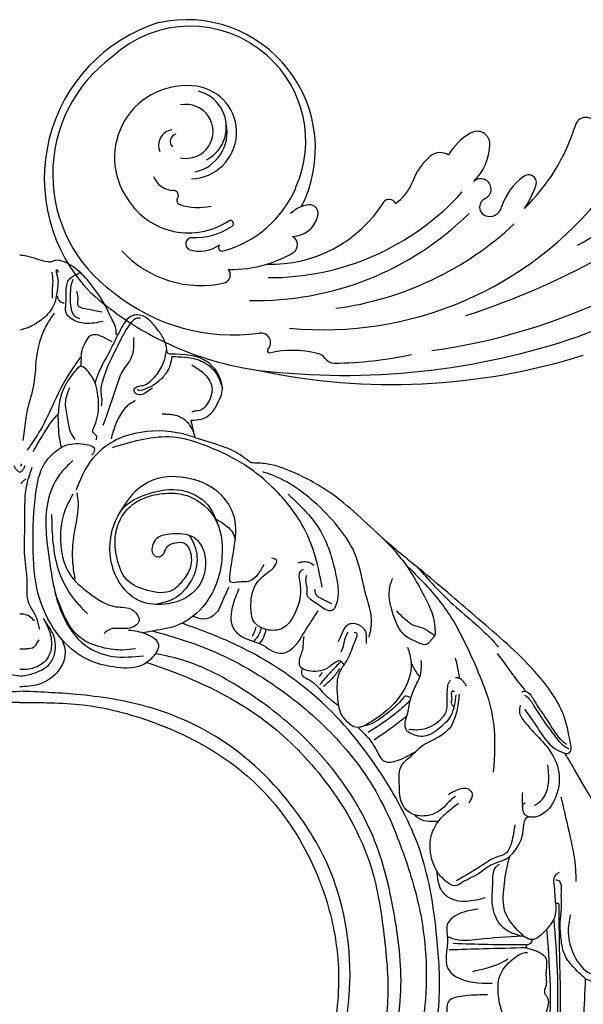
# Model space of a CAD drawing. Units: millimetres. Extents: x 16062 to 22362, y 13298 to 16268.
# Drawn here: x 21954 to 21962, y 15023 to 15037 of the extents above; entities that cross this region are included whole.
import ezdxf

# ---------------------------------------------------------------- set-up
doc = ezdxf.new("R2010")
doc.units = ezdxf.units.MM
doc.layers.add('2018-圖筆規範-輪廓線', color=8, linetype='Continuous')
doc.layers.add('H-08.木作(細線)', color=8, linetype='Continuous')

# ---------------------------------------------------------------- blocks, each defined once
blk = doc.blocks.new('SE-21232')
at = {"layer": '2018-圖筆規範-輪廓線'}
blk.add_open_spline([(1579.98, 2317.7), (1580.67, 2317.59), (1582.44, 2317.31), (1584.29, 2315.85), (1585.83, 2314.25), (1586.08, 2312.31), (1586.19, 2310.33), (1586.06, 2308.9), (1586, 2308.25), (1586.06, 2308.24), (1586.2, 2308.24), (1586.33, 2308.17), (1586.4, 2308.13), (1586.81, 2308.79), (1587.63, 2310.12), (1589.84, 2311.01), (1592.05, 2310.79), (1594.07, 2309.16), (1593.77, 2307.1), (1593.88, 2305.49), (1593.39, 2305), (1593.15, 2304.77), (1593.37, 2304.82), (1593.96, 2304.96), (1594.85, 2305.11), (1595.87, 2304.62), (1596.11, 2303.41), (1596.01, 2302.04), (1595.3, 2301.43), (1594.97, 2301.15), (1595.06, 2301.1), (1595.21, 2301), (1595.36, 2300.91), (1595.43, 2300.87), (1595.86, 2301.15), (1596.89, 2301.82), (1598.64, 2301.64), (1600.07, 2301.49), (1600.82, 2300.56), (1600.74, 2299.88), (1600.68, 2299.27), (1601.39, 2299.65), (1602.71, 2300.36), (1605.36, 2300.88), (1608.01, 2300.13), (1610.2, 2298.8), (1610.76, 2296.6), (1608.8, 2295.37), (1607.47, 2294.76), (1606.73, 2294.41), (1607.58, 2294.1), (1609.84, 2293.26), (1611.34, 2291.33), (1612.27, 2290.13), (1612.56, 2289.95), (1613.87, 2289.11), (1614.7, 2286.34), (1614.39, 2283.23), (1612.97, 2280.35), (1609.93, 2279.57), (1606.69, 2279.58), (1605.02, 2282.14), (1604.16, 2284.37), (1604.51, 2285.74), (1604.64, 2286.27), (1604.39, 2286.28), (1603.28, 2286.35), (1600.87, 2285.06), (1599.35, 2281.59), (1598.08, 2277.41), (1598.96, 2273.26), (1599.51, 2269.36), (1601.67, 2266.79), (1605.08, 2263.79), (1609.09, 2262.49), (1613.2, 2262.08), (1615.86, 2261.89), (1618.99, 2261.19), (1622.08, 2259.36), (1625.15, 2257.59), (1628.8, 2255.13), (1630.87, 2252.25), (1633, 2248.96), (1634.16, 2247.14), (1634.28, 2245.15), (1633.99, 2244.99), (1634.03, 2244.62), (1635.85, 2243.08), (1639.46, 2239.66), (1645.58, 2232.72), (1651.49, 2223.59), (1655.68, 2212.96), (1658.27, 2202.36), (1658.57, 2195.18), (1658.73, 2191.4), (1659.26, 2191.62), (1660.39, 2192.08), (1662.1, 2192.34), (1663.65, 2192.43), (1664.63, 2191.78), (1664.85, 2191.25), (1664.94, 2191.03), (1665.3, 2191.52), (1666.24, 2192.78), (1668.27, 2194.02), (1670.36, 2195.16), (1672.32, 2195.38), (1674.23, 2195.27), (1675.14, 2193.46), (1675.19, 2191.85), (1675.23, 2190.75), (1675.25, 2190.33), (1675.35, 2190.33), (1675.49, 2190.34), (1675.6, 2190.28), (1675.62, 2190.26), (1676.07, 2190.76), (1676.96, 2191.75), (1678.85, 2192.52), (1681.02, 2192.98), (1683.44, 2192.23), (1685.3, 2191.09), (1686.99, 2189.93), (1686.76, 2188.35), (1686.09, 2187.24), (1685.19, 2186.22), (1684.39, 2185.96), (1684.03, 2185.76), (1683.96, 2185.72), (1683.98, 2185.62), (1684.03, 2185.38), (1683.96, 2185.15), (1683.91, 2185.02), (1683.97, 2184.97), (1684.03, 2184.91), (1684.1, 2184.86), (1684.37, 2184.87), (1685.18, 2184.89), (1686.9, 2184.93), (1689.08, 2183.61), (1690.84, 2181.36), (1691.93, 2178.77), (1692, 2175.66), (1691.99, 2172.09), (1689.87, 2168.38), (1687, 2165.6), (1683.46, 2164.01), (1679.8, 2164.9), (1676.77, 2166.65), (1675.08, 2169.46), (1675.65, 2171.94), (1677.28, 2172.64), (1678.59, 2173.04), (1679.52, 2172.79), (1679.97, 2172.77), (1680.1, 2172.77), (1680.08, 2173.05), (1680.02, 2174.17), (1678.9, 2175.88), (1676.79, 2177.12), (1674.37, 2177.78), (1671.22, 2177.46), (1667.92, 2176.3), (1664.85, 2173.92), (1661.82, 2170.28), (1659.17, 2165.64), (1657.12, 2162.15), (1656.24, 2160.66), (1656.11, 2160.44), (1655.97, 2160.23), (1655.84, 2160.01), (1655.96, 2160.03), (1656.19, 2160.05), (1656.85, 2159.81), (1656.4, 2157.4), (1655.72, 2153.7), (1650.98, 2147.38), (1643.97, 2141.49), (1637.1, 2135.49), (1630.12, 2130), (1624.78, 2124.39), (1618.81, 2121.12), (1614.89, 2119.64), (1612.89, 2119.61), (1612.18, 2119.6), (1611.39, 2118.98), (1610.11, 2117.99), (1607.4, 2117.02), (1605.61, 2116.46), (1604.41, 2116.09), (1604.32, 2115.72), (1604.11, 2114.91), (1603.93, 2114.09), (1603.83, 2113.64), (1604.3, 2113.63), (1605.34, 2113.62), (1606.89, 2112.66), (1607.58, 2111.17), (1608.39, 2109.5), (1607.88, 2107.39), (1605.67, 2104.59), (1602.85, 2104.5), (1600.94, 2104.44), (1600.82, 2104.43), (1600.48, 2104.38), (1600.46, 2103.24), (1599.95, 2102.05), (1598.9, 2100.7), (1597.92, 2099.5), (1596.71, 2098.92), (1595.04, 2099.13), (1594.26, 2100.51), (1593.82, 2101.44), (1593.62, 2101.8), (1593.37, 2101.7), (1593.5, 2100.75), (1592.81, 2099.69), (1591.83, 2097.47), (1590.44, 2095.35), (1588.49, 2093.01), (1586.75, 2091.77), (1585.11, 2091.23), (1584.41, 2091.68), (1583.08, 2091.54), (1581.78, 2090.94), (1580.46, 2090.72), (1580.06, 2090.7), (1579.98, 2090.7)], degree=3, knots=[0, 0, 0, 0, 2.08478, 5.289699, 6.866221, 8.566214, 10.912866, 12.87153, 12.87153, 12.87153, 13.059913, 13.298857, 13.298857, 13.298857, 15.57737, 17.875445, 19.974902, 22.090768, 24.744404, 25.773961, 26.709797, 26.709797, 26.709797, 27.366957, 28.557024, 29.317245, 30.487425, 31.962746, 33.209808, 33.209808, 33.209808, 33.521832, 33.749917, 33.749917, 33.749917, 35.250001, 37.323961, 38.950296, 39.156032, 40.841266, 40.841266, 40.841266, 43.260585, 45.324825, 48.737411, 51.317694, 52.660208, 54.642975, 57.21615, 57.21615, 57.21615, 59.907223, 64.337337, 64.337337, 64.337337, 65.352676, 68.969188, 72.029838, 74.866068, 77.810778, 80.973741, 83.746357, 86.292652, 87.901828, 87.901828, 87.901828, 88.646776, 91.217893, 95.392879, 99.665864, 104.082882, 107.943464, 111.225193, 113.853551, 121.568152, 123.206523, 126.264041, 129.561446, 132.700476, 136.974626, 140.216398, 145.812698, 147.440146, 151.93279, 152.488116, 152.671867, 152.801749, 153.48774, 159.525724, 168.114702, 180.962284, 192.009641, 202.226289, 213.532064, 213.532064, 213.532064, 215.242327, 217.188198, 218.733557, 219.743965, 220.446435, 220.446435, 220.446435, 222.251256, 225.111669, 227.523241, 229.237825, 231.10595, 232.660399, 234.715887, 235.973989, 235.973989, 235.973989, 236.28423, 236.355727, 236.355727, 236.355727, 238.326013, 240.327146, 242.320313, 244.887218, 247.569058, 249.236835, 250.270311, 251.940479, 253.179687, 254.198121, 254.420801, 254.420801, 254.420801, 254.73166, 255.132768, 255.132768, 255.132768, 255.380232, 255.380232, 255.380232, 256.2028, 257.831003, 260.439395, 263.435006, 266.339629, 268.645446, 272.73996, 276.84888, 280.999865, 284.709289, 287.838145, 291.896513, 295.000428, 297.012087, 298.573338, 300.04218, 301.023831, 301.396816, 301.396816, 301.396816, 302.23603, 304.749338, 307.06273, 309.507117, 312.128252, 316.444266, 319.822729, 323.651713, 330.584021, 335.795142, 335.795142, 335.795142, 336.550257, 336.550257, 336.550257, 336.916586, 337.231041, 338.486422, 342.644817, 349.957863, 360.532709, 370.621148, 377.166005, 387.21407, 393.603214, 397.484015, 399.584508, 399.584508, 399.584508, 402.576265, 404.392887, 408.178861, 408.178861, 408.178861, 409.313117, 410.69572, 410.69572, 410.69572, 412.088147, 413.78886, 415.781869, 416.944779, 419.254729, 421.79005, 427.135311, 427.135311, 427.135311, 427.477539, 428.049397, 429.968671, 431.590794, 433.075537, 434.616137, 435.368012, 437.937631, 438.505183, 438.792409, 438.921341, 439.160609, 441.283091, 442.675557, 446.434409, 448.860813, 451.700079, 452.958005, 453.559136, 454.047435, 456.863082, 457.822311, 458.06081, 458.06081, 458.06081, 458.06081], dxfattribs=at)
blk.add_open_spline([(1579.98, 2317.7), (1580.67, 2317.59), (1582.44, 2317.31), (1584.29, 2315.85), (1585.83, 2314.25), (1586.08, 2312.31), (1586.19, 2310.33), (1586.06, 2308.9), (1586, 2308.25), (1586.06, 2308.24), (1586.2, 2308.24), (1586.33, 2308.17), (1586.4, 2308.13), (1586.81, 2308.79), (1587.63, 2310.12), (1589.84, 2311.01), (1592.05, 2310.79), (1594.07, 2309.16), (1593.77, 2307.1), (1593.88, 2305.49), (1593.39, 2305), (1593.15, 2304.77), (1593.37, 2304.82), (1593.96, 2304.96), (1594.85, 2305.11), (1595.87, 2304.62), (1596.11, 2303.41), (1596.01, 2302.04), (1595.3, 2301.43), (1594.97, 2301.15), (1595.06, 2301.1), (1595.21, 2301), (1595.36, 2300.91), (1595.43, 2300.87), (1595.86, 2301.15), (1596.89, 2301.82), (1598.64, 2301.64), (1600.07, 2301.49), (1600.82, 2300.56), (1600.74, 2299.88), (1600.68, 2299.27), (1601.39, 2299.65), (1602.71, 2300.36), (1605.36, 2300.88), (1608.01, 2300.13), (1610.2, 2298.8), (1610.76, 2296.6), (1608.8, 2295.37), (1607.47, 2294.76), (1606.73, 2294.41), (1607.58, 2294.1), (1609.84, 2293.26), (1611.34, 2291.33), (1612.27, 2290.13), (1612.56, 2289.95), (1613.87, 2289.11), (1614.7, 2286.34), (1614.39, 2283.23), (1612.97, 2280.35), (1609.93, 2279.57), (1606.69, 2279.58), (1605.02, 2282.14), (1604.16, 2284.37), (1604.51, 2285.74), (1604.64, 2286.27), (1604.39, 2286.28), (1603.28, 2286.35), (1600.87, 2285.06), (1599.35, 2281.59), (1598.08, 2277.41), (1598.96, 2273.26), (1599.51, 2269.36), (1601.67, 2266.79), (1605.08, 2263.79), (1609.09, 2262.49), (1613.2, 2262.08), (1615.86, 2261.89), (1618.99, 2261.19), (1622.08, 2259.36), (1625.15, 2257.59), (1628.8, 2255.13), (1630.87, 2252.25), (1633, 2248.96), (1634.16, 2247.14), (1634.28, 2245.15), (1633.99, 2244.99), (1634.03, 2244.62), (1635.85, 2243.08), (1639.46, 2239.66), (1645.58, 2232.72), (1651.49, 2223.59), (1655.68, 2212.96), (1658.27, 2202.36), (1658.57, 2195.18), (1658.73, 2191.4), (1659.26, 2191.62), (1660.39, 2192.08), (1662.1, 2192.34), (1663.65, 2192.43), (1664.63, 2191.78), (1664.85, 2191.25), (1664.94, 2191.03), (1665.3, 2191.52), (1666.24, 2192.78), (1668.27, 2194.02), (1670.36, 2195.16), (1672.32, 2195.38), (1674.23, 2195.27), (1675.14, 2193.46), (1675.19, 2191.85), (1675.23, 2190.75), (1675.25, 2190.33), (1675.35, 2190.33), (1675.49, 2190.34), (1675.6, 2190.28), (1675.62, 2190.26), (1676.07, 2190.76), (1676.96, 2191.75), (1678.85, 2192.52), (1681.02, 2192.98), (1683.44, 2192.23), (1685.3, 2191.09), (1686.99, 2189.93), (1686.76, 2188.35), (1686.09, 2187.24), (1685.19, 2186.22), (1684.39, 2185.96), (1684.03, 2185.76), (1683.96, 2185.72), (1683.98, 2185.62), (1684.03, 2185.38), (1683.96, 2185.15), (1683.91, 2185.02), (1683.97, 2184.97), (1684.03, 2184.91), (1684.1, 2184.86), (1684.37, 2184.87), (1685.18, 2184.89), (1686.9, 2184.93), (1689.08, 2183.61), (1690.84, 2181.36), (1691.93, 2178.77), (1692, 2175.66), (1691.99, 2172.09), (1689.87, 2168.38), (1687, 2165.6), (1683.46, 2164.01), (1679.8, 2164.9), (1676.77, 2166.65), (1675.08, 2169.46), (1675.65, 2171.94), (1677.28, 2172.64), (1678.59, 2173.04), (1679.52, 2172.79), (1679.97, 2172.77), (1680.1, 2172.77), (1680.08, 2173.05), (1680.02, 2174.17), (1678.9, 2175.88), (1676.79, 2177.12), (1674.37, 2177.78), (1671.22, 2177.46), (1667.92, 2176.3), (1664.85, 2173.92), (1661.82, 2170.28), (1659.17, 2165.64), (1657.12, 2162.15), (1656.24, 2160.66), (1656.11, 2160.44), (1655.97, 2160.23), (1655.84, 2160.01), (1655.96, 2160.03), (1656.19, 2160.05), (1656.85, 2159.81), (1656.4, 2157.4), (1655.72, 2153.7), (1650.98, 2147.38), (1643.97, 2141.49), (1637.1, 2135.49), (1630.12, 2130), (1624.78, 2124.39), (1618.81, 2121.12), (1614.89, 2119.64), (1612.89, 2119.61), (1612.18, 2119.6), (1611.39, 2118.98), (1610.11, 2117.99), (1607.4, 2117.02), (1605.61, 2116.46), (1604.41, 2116.09), (1604.32, 2115.72), (1604.11, 2114.91), (1603.93, 2114.09), (1603.83, 2113.64), (1604.3, 2113.63), (1605.34, 2113.62), (1606.89, 2112.66), (1607.58, 2111.17), (1608.39, 2109.5), (1607.88, 2107.39), (1605.67, 2104.59), (1602.85, 2104.5), (1600.94, 2104.44), (1600.82, 2104.43), (1600.48, 2104.38), (1600.46, 2103.24), (1599.95, 2102.05), (1598.9, 2100.7), (1597.92, 2099.5), (1596.71, 2098.92), (1595.04, 2099.13), (1594.26, 2100.51), (1593.82, 2101.44), (1593.62, 2101.8), (1593.37, 2101.7), (1593.5, 2100.75), (1592.81, 2099.69), (1591.83, 2097.47), (1590.44, 2095.35), (1588.49, 2093.01), (1586.75, 2091.77), (1585.11, 2091.23), (1584.41, 2091.68), (1583.08, 2091.54), (1581.78, 2090.94), (1580.46, 2090.72), (1580.06, 2090.7), (1579.98, 2090.7)], degree=3, knots=[0, 0, 0, 0, 2.08478, 5.289699, 6.866221, 8.566214, 10.912866, 12.87153, 12.87153, 12.87153, 13.059913, 13.298857, 13.298857, 13.298857, 15.57737, 17.875445, 19.974902, 22.090768, 24.744404, 25.773961, 26.709797, 26.709797, 26.709797, 27.366957, 28.557024, 29.317245, 30.487425, 31.962746, 33.209808, 33.209808, 33.209808, 33.521832, 33.749917, 33.749917, 33.749917, 35.250001, 37.323961, 38.950296, 39.156032, 40.841266, 40.841266, 40.841266, 43.260585, 45.324825, 48.737411, 51.317694, 52.660208, 54.642975, 57.21615, 57.21615, 57.21615, 59.907223, 64.337337, 64.337337, 64.337337, 65.352676, 68.969188, 72.029838, 74.866068, 77.810778, 80.973741, 83.746357, 86.292652, 87.901828, 87.901828, 87.901828, 88.646776, 91.217893, 95.392879, 99.665864, 104.082882, 107.943464, 111.225193, 113.853551, 121.568152, 123.206523, 126.264041, 129.561446, 132.700476, 136.974626, 140.216398, 145.812698, 147.440146, 151.93279, 152.488116, 152.671867, 152.801749, 153.48774, 159.525724, 168.114702, 180.962284, 192.009641, 202.226289, 213.532064, 213.532064, 213.532064, 215.242327, 217.188198, 218.733557, 219.743965, 220.446435, 220.446435, 220.446435, 222.251256, 225.111669, 227.523241, 229.237825, 231.10595, 232.660399, 234.715887, 235.973989, 235.973989, 235.973989, 236.28423, 236.355727, 236.355727, 236.355727, 238.326013, 240.327146, 242.320313, 244.887218, 247.569058, 249.236835, 250.270311, 251.940479, 253.179687, 254.198121, 254.420801, 254.420801, 254.420801, 254.73166, 255.132768, 255.132768, 255.132768, 255.380232, 255.380232, 255.380232, 256.2028, 257.831003, 260.439395, 263.435006, 266.339629, 268.645446, 272.73996, 276.84888, 280.999865, 284.709289, 287.838145, 291.896513, 295.000428, 297.012087, 298.573338, 300.04218, 301.023831, 301.396816, 301.396816, 301.396816, 302.23603, 304.749338, 307.06273, 309.507117, 312.128252, 316.444266, 319.822729, 323.651713, 330.584021, 335.795142, 335.795142, 335.795142, 336.550257, 336.550257, 336.550257, 336.916586, 337.231041, 338.486422, 342.644817, 349.957863, 360.532709, 370.621148, 377.166005, 387.21407, 393.603214, 397.484015, 399.584508, 399.584508, 399.584508, 402.576265, 404.392887, 408.178861, 408.178861, 408.178861, 409.313117, 410.69572, 410.69572, 410.69572, 412.088147, 413.78886, 415.781869, 416.944779, 419.254729, 421.79005, 427.135311, 427.135311, 427.135311, 427.477539, 428.049397, 429.968671, 431.590794, 433.075537, 434.616137, 435.368012, 437.937631, 438.505183, 438.792409, 438.921341, 439.160609, 441.283091, 442.675557, 446.434409, 448.860813, 451.700079, 452.958005, 453.559136, 454.047435, 456.863082, 457.822311, 458.06081, 458.06081, 458.06081, 458.06081], dxfattribs=at)
at = {"layer": 'H-08.木作(細線)'}
for points in [[(1653.31, 2184.48), (1653.75, 2191.46), (1653.59, 2199.07), (1651.58, 2209.41), (1648.15, 2218.41), (1643.33, 2226.45), (1636.09, 2235.91), (1628.51, 2242.57), (1625.53, 2244.61), (1625.05, 2244.88)], [(1654.3, 2183.08), (1654.71, 2197.48), (1651.4, 2212.93), (1647.72, 2221.48), (1642.6, 2229.52), (1637.88, 2235.54), (1631.37, 2241.97), (1629.04, 2243.99)], [(1655.02, 2181.04), (1655.06, 2187.33), (1655.01, 2199.78), (1651.55, 2214.5), (1644.98, 2227.82), (1635.29, 2239.26), (1630.96, 2243.18)], [(1596.98, 2240.01), (1600.59, 2239.16), (1610.99, 2235.01), (1620.15, 2229.13), (1626.88, 2222.18), (1630.99, 2216.92), (1635.6, 2206.77), (1637.41, 2200.84), (1638.34, 2194.43), (1638.03, 2185.63), (1635.78, 2173.85), (1630.87, 2163.8), (1622.1, 2153), (1609.09, 2144.46), (1602.57, 2141.91)], [(1598.44, 2142.99), (1604.35, 2144.79), (1613.23, 2149.13), (1622.31, 2156.19), (1628.78, 2164.07), (1633.57, 2174.51), (1635.88, 2183.05), (1636.19, 2196.81), (1634.46, 2204.91), (1628.65, 2216.8), (1623.29, 2223.67), (1614.6, 2230.64), (1606.84, 2234.62), (1601.17, 2236.84), (1595.71, 2238.08), (1594.83, 2238.19)], [(1590.8, 2235.99), (1595.72, 2235.48), (1604.25, 2232.41), (1612.79, 2228.45), (1622.91, 2218.91), (1627.68, 2211.96), (1630.7, 2204.7), (1632.98, 2193.78), (1632.13, 2182.57), (1629.15, 2171.61), (1619.08, 2157.37), (1611.24, 2151.25), (1602.82, 2147.11), (1598.89, 2146.13)], [(1597.69, 2147.36), (1602.91, 2149.29), (1614.04, 2155.43), (1621.93, 2163.19), (1628.92, 2176.02), (1630.66, 2185.23), (1631.15, 2194.99), (1627.16, 2209.21), (1622.31, 2217.18), (1615.4, 2224.08), (1606.93, 2229.49), (1594.89, 2233.48), (1588.21, 2234.57)], [(1579.98, 2228.95), (1569.48, 2228.46), (1558, 2225.69), (1547.06, 2219.11), (1541.11, 2213.29), (1537.39, 2206.85), (1534.02, 2191.82), (1537.1, 2175.59), (1541.18, 2168.59), (1551.56, 2158.4), (1562.22, 2153.54), (1572.09, 2151.82), (1579.98, 2151.37)], [(1579.98, 2228.95), (1590.48, 2228.46), (1601.96, 2225.69), (1612.9, 2219.11), (1618.85, 2213.29), (1622.57, 2206.85), (1625.93, 2191.82), (1622.86, 2175.59), (1618.78, 2168.59), (1608.4, 2158.4), (1597.74, 2153.54), (1587.86, 2151.82), (1579.98, 2151.37)], [(1579.98, 2152.93), (1575.64, 2152.98), (1571.16, 2153.28), (1560.53, 2156.03), (1548.76, 2162.77), (1542.74, 2169.37), (1537.21, 2180.78), (1535.63, 2189.82), (1536.71, 2200.24), (1540.58, 2209.63), (1547.11, 2217.45), (1556.37, 2223.18), (1562.75, 2225.48), (1570.01, 2226.8), (1578.21, 2227.45), (1579.98, 2227.45)], [(1579.98, 2152.93), (1584.31, 2152.98), (1588.8, 2153.28), (1599.43, 2156.03), (1611.19, 2162.77), (1617.22, 2169.37), (1622.75, 2180.78), (1624.32, 2189.82), (1623.25, 2200.24), (1619.37, 2209.63), (1612.84, 2217.45), (1603.59, 2223.18), (1597.2, 2225.48), (1589.94, 2226.8), (1581.75, 2227.45), (1579.98, 2227.45)], [(1645.06, 2193.61), (1642.08, 2193.76), (1639.6, 2194.64), (1639.41, 2196.7), (1638.95, 2200.17), (1639.22, 2201.31), (1640.67, 2202.46), (1644.75, 2203.75)], [(1650.51, 2187.08), (1653.24, 2188.65), (1653.21, 2190.63), (1653.17, 2192.56), (1653, 2193.06), (1653.02, 2193.39), (1653.28, 2193.77), (1653.14, 2196.22), (1651.07, 2198.66), (1649.08, 2198.5), (1647.16, 2196.15), (1646.68, 2194.27), (1646.85, 2190.87), (1648.97, 2188.37), (1649.97, 2187.82), (1650.64, 2187.72)], [(1643.8, 2181.69), (1641.48, 2182.22), (1639.48, 2183.85), (1639.49, 2185.6), (1639.86, 2190.44), (1640.64, 2191.06), (1645.73, 2192.02)], [(1658.73, 2191.4), (1656.92, 2189.66), (1655.77, 2187.93), (1655.29, 2185.57), (1655.2, 2183.42), (1655.38, 2181.53), (1655.36, 2179.43), (1655.28, 2178.13), (1654.9, 2177.71), (1654.58, 2177.68)], [(1656.58, 2182.51), (1656.31, 2184.98), (1657.13, 2188.14), (1659.42, 2190.66), (1661.76, 2191.16), (1663.41, 2191.34), (1664.32, 2190.66), (1664.26, 2189.61)], [(1643.02, 2190.36), (1646.45, 2189.39), (1647.97, 2188.63)], [(1650.51, 2187.08), (1644.53, 2187.24), (1639.74, 2187.38)], [(1649.86, 2185.48), (1643.82, 2185.92), (1640.2, 2185.82), (1639.48, 2185.5)], [(1650.44, 2186.66), (1645.15, 2186.64), (1640.28, 2186.5)], [(1655.07, 2176.6), (1654.43, 2177.1), (1654.35, 2178.51), (1654.46, 2180.1), (1654.51, 2182.47), (1653.18, 2184.62), (1651.27, 2185.95), (1649.26, 2184.62), (1647.51, 2182.01), (1647.38, 2178.59), (1648.02, 2174.95), (1648.19, 2174.35)], [(1650.63, 2186.63), (1650.48, 2186.78), (1650.49, 2187.08)], [(1650.44, 2186.66), (1651.03, 2186.48), (1651.36, 2185.94)], [(1650.35, 2185.62), (1648.81, 2185.15), (1647.36, 2184.35), (1646.29, 2182.93), (1645.72, 2180.06), (1645.83, 2177.86), (1646.13, 2176.01), (1646.69, 2175.45)], [(1638.02, 2176.38), (1638.62, 2179.02), (1639.8, 2180.13), (1644.82, 2180.1)], [(1655.02, 2181.04), (1654.93, 2180.89), (1654.83, 2180.9), (1654.63, 2180.95), (1654.55, 2181.1)], [(1650.81, 2168.85), (1650.39, 2169.11), (1650.14, 2169.73), (1649.81, 2171.81), (1648.54, 2173.94), (1648.19, 2174.35), (1645.79, 2175.47), (1643.88, 2176.74), (1641.53, 2178.01), (1640.53, 2178.47), (1639.45, 2177.95), (1638.13, 2176.55), (1637.16, 2173.88), (1637.19, 2171.78), (1638.16, 2169.6), (1639.56, 2168.12), (1641.03, 2166.96)], [(1648.86, 2169.97), (1648.42, 2172.41), (1647.6, 2173.94), (1646.19, 2174.5), (1644.66, 2175.39), (1642.65, 2176.65), (1640.77, 2177.74)], [(1655.29, 2166.07), (1656.58, 2171.72), (1657.32, 2176.2), (1657.36, 2177.85)], [(1634.87, 2168.55), (1636.17, 2169.35), (1637.86, 2169.45), (1638.14, 2169.46)], [(1640.61, 2165.99), (1639.86, 2166.62), (1638.73, 2167.76), (1635.9, 2168.74), (1634.05, 2168.11), (1633.16, 2166.95), (1632.81, 2164.51), (1633.16, 2161.64), (1634.44, 2160.39), (1636.04, 2158.92), (1638.27, 2157.72), (1639.96, 2156.39)], [(1649.62, 2153.31), (1649.54, 2154.38), (1650.37, 2155.78), (1651.58, 2157.17), (1653.33, 2159.08), (1654.91, 2162.25), (1654.64, 2165.94), (1652.84, 2168.41), (1651.31, 2168.92), (1650.26, 2168.54), (1650, 2167.79), (1650.08, 2167.06), (1650.34, 2166.88)], [(1639.63, 2165.75), (1640.78, 2165.12), (1642.47, 2165.01), (1642.96, 2165.66), (1642.47, 2166.94)], [(1649.94, 2165.49), (1649.88, 2166.46), (1649.97, 2167.58)], [(1651.57, 2167.3), (1652.71, 2166.4), (1653.52, 2164.48), (1653.49, 2161.64)], [(1633.7, 2133.77), (1635.89, 2135.95), (1639.62, 2140.5), (1643.11, 2147.15), (1645.92, 2155.87), (1645.88, 2162.65)], [(1627.07, 2156.41), (1628.55, 2157.96), (1629.6, 2159.55), (1630.76, 2161.13), (1632.56, 2161), (1635.16, 2159.7)], [(1650.23, 2153.89), (1652.06, 2156.51), (1654.49, 2159.37), (1655.84, 2160.01)], [(1649.88, 2151.5), (1650.03, 2151.37), (1650.43, 2151.4), (1651.54, 2152.64), (1653.63, 2155.79), (1654.67, 2157.41), (1655.71, 2158.48), (1656.07, 2158.75)], [(1656.44, 2159.44), (1655.79, 2159.06), (1654.45, 2157.55), (1653.04, 2155.68), (1651.59, 2153.44), (1650.62, 2152.2), (1650.28, 2151.97)], [(1634.32, 2152.69), (1632.46, 2154.34), (1628.49, 2157.13)], [(1633.85, 2154.84), (1631.94, 2156.33), (1629.3, 2158.18)], [(1640.67, 2151.86), (1639.99, 2154.73), (1638.42, 2156.5), (1636.25, 2157.65), (1634.5, 2157.32), (1633.86, 2156.87), (1633.6, 2156.02), (1633.91, 2154.64), (1634.33, 2152.65), (1635.04, 2150.7), (1635.8, 2148.9), (1635.85, 2147.1)], [(1633.96, 2145.24), (1634.45, 2147.33), (1632.9, 2152.05), (1628.94, 2155.59), (1626.48, 2156.32), (1625.82, 2155.87), (1624.73, 2154.57), (1624.24, 2152.17), (1624.6, 2148.51), (1625.51, 2147.12), (1626.45, 2144.91), (1626.88, 2143.79), (1626.91, 2143.31), (1626.51, 2143.22)], [(1634.42, 2152.31), (1633.59, 2152.08), (1633.18, 2152.49), (1631.44, 2154.19), (1628.89, 2155.9), (1627.07, 2156.41)], [(1634.12, 2156.73), (1634.25, 2156.68), (1634.48, 2156.68), (1635.29, 2156.73), (1636.61, 2156.5), (1637.34, 2156.18), (1638.49, 2155.37), (1639.39, 2154.06), (1639.46, 2153)], [(1641.12, 2151.8), (1640.8, 2154.18), (1639.96, 2156.39)], [(1619.32, 2148.21), (1619.2, 2148.92), (1620.44, 2149.9), (1622.3, 2151.67), (1624.37, 2153.4)], [(1639.46, 2153), (1639.52, 2150.98), (1639.69, 2150.21), (1639.92, 2149.82)], [(1640.42, 2153.52), (1640.1, 2153.18), (1640.14, 2152.39), (1640.1, 2151.52), (1640.23, 2151.3), (1640.47, 2151.41)], [(1585.84, 2144.15), (1586.3, 2145.98), (1584.81, 2149.15), (1582.59, 2150.43), (1579.98, 2150.76)], [(1624.72, 2147.24), (1623.17, 2148.79), (1621.74, 2150.44)], [(1624.51, 2148.21), (1623.61, 2149.42), (1622.25, 2150.72)], [(1642.17, 2150.68), (1641.73, 2150.03), (1641.14, 2149.58), (1640.61, 2149.51)], [(1646.44, 2146.14), (1648.33, 2148.73), (1650.13, 2151.05), (1650.43, 2151.4)], [(1579.98, 2149.29), (1578.2, 2148.92), (1575.74, 2147.47), (1575.08, 2146), (1574.99, 2144.96), (1575.34, 2143.45), (1576.25, 2141.9), (1576.67, 2141.25)], [(1579.98, 2149.29), (1581.76, 2148.92), (1584.21, 2147.47), (1584.87, 2146), (1584.97, 2144.96), (1584.62, 2143.45), (1583.71, 2141.9), (1583.28, 2141.25)], [(1622.07, 2148.78), (1621.64, 2149.32)], [(1635.66, 2149.36), (1634.69, 2147.88), (1634.45, 2147.33)], [(1641.22, 2149.61), (1641.03, 2148.6), (1640.64, 2146.78)], [(1583.28, 2141.25), (1584.16, 2143.22), (1584.38, 2145.27), (1583.78, 2146.88), (1582.49, 2147.91), (1580.9, 2148.35), (1579.98, 2148.35)], [(1595.13, 2142.86), (1597.54, 2143.38), (1599.29, 2144.88), (1598.64, 2146.46), (1596.77, 2147.84), (1593.04, 2148), (1588.98, 2146.74), (1585.07, 2143.16), (1582.57, 2137.86), (1581.86, 2131.15), (1582.23, 2123.7), (1583.4, 2119.79), (1586.14, 2117.27), (1588.97, 2116.99), (1590.39, 2117.73), (1590.3, 2118.08), (1590.1, 2118.42), (1589.99, 2118.53)], [(1625.13, 2147.69), (1624.51, 2147.15), (1623.82, 2147.42), (1622.45, 2148.33), (1619.79, 2148.42), (1619.06, 2147.97), (1618.91, 2147.27), (1619.36, 2145.6), (1619.48, 2144.48), (1619.55, 2143.76)], [(1587.39, 2119.27), (1585.52, 2121.23), (1583.88, 2125.06), (1584.09, 2133.02), (1585.96, 2140.79), (1589.13, 2144.99), (1592.93, 2146.52), (1597.2, 2146.43)], [(1610.46, 2137.14), (1609.6, 2139.56), (1609.6, 2142.4), (1610.95, 2143.78), (1613.9, 2145.01), (1615.17, 2145.8), (1616.63, 2146.06), (1619.6, 2143.14), (1621.52, 2140.2)], [(1582.63, 2144.23), (1582.3, 2144.79), (1581.95, 2145.24), (1580.98, 2145.49), (1580.32, 2145.51), (1579.98, 2145.51)], [(1596.1, 2145.48), (1594.28, 2145.64), (1591.77, 2145.36), (1588.71, 2144.13), (1584.9, 2137.6)], [(1614.25, 2142.77), (1613.97, 2143.73), (1613.33, 2144.74)], [(1624.33, 2144.47), (1624.9, 2143.18), (1625.64, 2142.12), (1626.11, 2141.93), (1627.48, 2142.33), (1628.08, 2143.05), (1628.2, 2144.09), (1628.18, 2144.72)], [(1625.64, 2143.14), (1625.18, 2144.21), (1625.01, 2145.06), (1624.65, 2145.95)], [(1637.76, 2143.55), (1637.25, 2144.23), (1636.71, 2144.79), (1636.47, 2144.89), (1635.67, 2144.71), (1633.54, 2143.56), (1632.4, 2141.89), (1631.76, 2140.01), (1631.4, 2138.2), (1631.59, 2136.46), (1631.87, 2135.68)], [(1635.26, 2134.07), (1640.31, 2139.31), (1646.36, 2144.96), (1646.58, 2145.23)], [(1587.37, 2123.96), (1586.2, 2126.41), (1585.71, 2131.04), (1586.94, 2135.08), (1589.57, 2137.65), (1593.37, 2139.61), (1595.67, 2140.04), (1596.29, 2140.65), (1596.59, 2141.54), (1596.04, 2142.28), (1595.03, 2142.64), (1594.02, 2142.64), (1592.61, 2142.74), (1591.93, 2143.13), (1591.72, 2143.32)], [(1612.84, 2142.41), (1612.62, 2143.16), (1612.32, 2143.72)], [(1613.57, 2142.52), (1613.31, 2143.38), (1612.53, 2144.44)], [(1628.62, 2143.83), (1628.93, 2141.89), (1628.05, 2137.57), (1626.8, 2132.68), (1624.31, 2128.52), (1620.91, 2124.99), (1614.62, 2121.11), (1613.8, 2120.86)], [(1629.81, 2129.44), (1633.04, 2132.88), (1636.31, 2138.19), (1637.8, 2143.26), (1637.75, 2143.57), (1637.42, 2143.43), (1635.89, 2142.54), (1634.37, 2141.99), (1633.93, 2141.63)], [(1582.77, 2142.78), (1582.06, 2140.57), (1581.26, 2139.13), (1581.02, 2136.11), (1580.68, 2132.62), (1580.71, 2128.14), (1580.93, 2122.89), (1581.72, 2120.2)], [(1600.15, 2131.93), (1600.66, 2131.12), (1601.68, 2130.71), (1602.9, 2130.77), (1603.64, 2131.78), (1603.64, 2134.39), (1602.48, 2136.19), (1601.2, 2137.34), (1597.75, 2137.34), (1594.93, 2135.9), (1593.55, 2132.94), (1593.34, 2129.49), (1594.71, 2126.35), (1596.84, 2124.69), (1599.88, 2123.87), (1602.61, 2123.97), (1606.99, 2127.07), (1608.13, 2132.67), (1605.88, 2139.1), (1601.64, 2142.31), (1598.2, 2143.04), (1597.15, 2143.25)], [(1619.43, 2134.43), (1619, 2134.73), (1618.96, 2136.16), (1618.56, 2139.86), (1616.3, 2142.72), (1614.1, 2142.72), (1612.7, 2141.86), (1612.16, 2139.79), (1612.86, 2136.5), (1614.56, 2134.8), (1615.5, 2133.9), (1615.73, 2133.13), (1615, 2132.86)], [(1589.42, 2140.62), (1588.23, 2139.34), (1586.08, 2136.21), (1584.52, 2128.8), (1584.46, 2126.78)], [(1609.06, 2136.9), (1608.09, 2139.07), (1606.96, 2140.84), (1605.49, 2141.34), (1604.1, 2140.94)], [(1633.93, 2141.63), (1633.26, 2141.05), (1632.45, 2140.2)], [(1600.15, 2131.93), (1599.64, 2132.63), (1599.18, 2132.73), (1598.62, 2132.36), (1598.56, 2130.97), (1599.06, 2130.08), (1600.82, 2129.48), (1604.28, 2130), (1605.81, 2134.38), (1603.51, 2138.11), (1599.68, 2139.29), (1596.66, 2138.79), (1594.44, 2137.03), (1592.87, 2134.01), (1592.6, 2130.36), (1594.86, 2125.44), (1598, 2123.85), (1602.49, 2123.41), (1606.16, 2125.44), (1607.66, 2128.46)], [(1603.57, 2129.65), (1604.44, 2131.49), (1604.4, 2134.73), (1603.13, 2137.02), (1601.8, 2138.28), (1598.89, 2139.29)], [(1617.35, 2123.96), (1621.88, 2129.15), (1624.03, 2135.43), (1624.19, 2138.63), (1623.27, 2140.18), (1622.76, 2140.09), (1621.15, 2139.08), (1619.96, 2137.93), (1619.99, 2137.2), (1619.81, 2135.93), (1619.96, 2135.26)], [(1623.4, 2139.21), (1622.09, 2138.57), (1621.21, 2137.87), (1621.06, 2137.17)], [(1622.06, 2136.9), (1621.15, 2132.71), (1619.2, 2128.06), (1615.13, 2122.95), (1611.55, 2120.04), (1606.05, 2117.28), (1601.77, 2116.06), (1593.74, 2117.22), (1592.83, 2117.49)], [(1587.92, 2123.77), (1588.1, 2125.15), (1587.64, 2128.76), (1587.31, 2133.11), (1587.64, 2135.75)], [(1613.96, 2133.73), (1613.13, 2135.1), (1612, 2136.03), (1610.26, 2136.2), (1609.36, 2136.2), (1609.26, 2135.1), (1609.73, 2131.96), (1609.96, 2127.7), (1608.06, 2124.1), (1603.73, 2121.8), (1598.59, 2121.97), (1595.73, 2123.9), (1593.59, 2127.07)], [(1620.93, 2133.86), (1620.1, 2133.43), (1619.33, 2133.4), (1618.7, 2133.56)], [(1607.26, 2127.39), (1608.49, 2128.17), (1609.78, 2129.63), (1609.99, 2130.2)], [(1604.41, 2116.07), (1602.73, 2115.57), (1595.99, 2115.51), (1592.62, 2116.83), (1589.64, 2119.65), (1587.83, 2123.37)], [(1580.17, 2122.52), (1580.51, 2122.08), (1580.87, 2121.82)], [(1579.98, 2120.91), (1579.65, 2120.7), (1579.37, 2120.31), (1579.2, 2120.01)], [(1579.98, 2120.91), (1580.3, 2120.7), (1580.58, 2120.31), (1580.76, 2120.01)], [(1580.09, 2120.03), (1580.2, 2119.94), (1580.22, 2119.84), (1580.2, 2119.78), (1580.16, 2119.74)], [(1588.5, 2104.81), (1587.41, 2106.32), (1584.75, 2111.17), (1582.88, 2114.97), (1580.99, 2117.84)], [(1581.86, 2117.99), (1583.27, 2115.6), (1584.44, 2113.85), (1585.34, 2112.79)], [(1585.78, 2117.45), (1585.54, 2116.13), (1585.34, 2112.79)], [(1584.78, 2098.74), (1583.9, 2100.09), (1582.39, 2104.25), (1581.9, 2108.81), (1581.04, 2112.19), (1580.59, 2115.17), (1580.42, 2116.48)], [(1590.62, 2116.4), (1590.7, 2115.87), (1590.17, 2115.32), (1590.33, 2114.59), (1590.87, 2110.22), (1589.76, 2107.18), (1588.29, 2106.22), (1587.83, 2106.63), (1585.81, 2109.96), (1585.46, 2111.38), (1585.34, 2112.79)], [(1586.93, 2109.16), (1586.34, 2111.05), (1586.58, 2113.27), (1587.05, 2115.31), (1587.65, 2116.33)], [(1596.06, 2110.93), (1595.05, 2111.57), (1594.24, 2112.48), (1593.27, 2114.39), (1592.69, 2116.24)], [(1604.27, 2115.53), (1603.75, 2114.47), (1602.49, 2113.31), (1601.34, 2112.92), (1600.47, 2112.84), (1599.8, 2112.79)], [(1595.81, 2102.16), (1595.5, 2104.93), (1594.27, 2106.82), (1593.45, 2108.91), (1591.56, 2114.39)], [(1603.94, 2105.95), (1605.4, 2106.98), (1606.3, 2107.98), (1606.72, 2109.05), (1605.98, 2111.53), (1605.59, 2111.99), (1604.85, 2112.34), (1604.14, 2112.44), (1603.94, 2112.5)], [(1596.77, 2099.47), (1596.36, 2099.43), (1595.72, 2099.83), (1594.12, 2102.3), (1592.78, 2104.92), (1591.55, 2108.03), (1591.27, 2109.84), (1591.39, 2110.73), (1591.31, 2111.7)], [(1598.45, 2109.19), (1597.63, 2109.76), (1596.79, 2110.14), (1596.04, 2109.82), (1595.91, 2109.33), (1596.47, 2108.94), (1597.43, 2108.74), (1598.18, 2108.21), (1599.59, 2106.49), (1600.28, 2104.66), (1600.45, 2103.7)], [(1601.13, 2104.79), (1600.91, 2105.97), (1600.06, 2107.48), (1598.45, 2108.85), (1597.29, 2109.38), (1596.45, 2109.47), (1596.33, 2109.32)], [(1601.13, 2104.79), (1603.41, 2104.93), (1605.5, 2105.53), (1607.25, 2107.07), (1608.18, 2109.04)], [(1593.64, 2101.72), (1592.46, 2104.12), (1590.71, 2107.67), (1590.46, 2108.44)], [(1592.85, 2102.74), (1591.53, 2102.07), (1590.32, 2101.75), (1589.78, 2101.91), (1589.04, 2102.98), (1588.57, 2104.12), (1588.51, 2105.17), (1588.49, 2106.18)], [(1585.23, 2093.11), (1585.34, 2092.87), (1585.14, 2092.72), (1585.07, 2092.81), (1585.15, 2093.42), (1585.14, 2095.96), (1584.78, 2097.5), (1583.21, 2099.52), (1581.54, 2100.6), (1579.98, 2101.13)], [(1591.6, 2099.91), (1589.06, 2100.17), (1587.2, 2099.56), (1586.43, 2098.66), (1586.41, 2097.4), (1586.45, 2096.26), (1586.49, 2095.06), (1586.7, 2094.31), (1587.16, 2093.78), (1587.82, 2093.4), (1588.4, 2093.08)], [(1587.35, 2094.09), (1587.18, 2094.62), (1587.02, 2095.94), (1587.02, 2097.3), (1587.23, 2098.5), (1587.59, 2099.13), (1588.36, 2099.51)], [(1587.9, 2095.71), (1588.06, 2096.91), (1588.08, 2097.66), (1588.43, 2097.93), (1589.63, 2098.21), (1590.44, 2098.38), (1591.44, 2098.56)], [(1586.15, 2097.36), (1585.71, 2097.23), (1585.5, 2097.01), (1585.28, 2096.65), (1585.26, 2096.41)], [(1584.43, 2093.05), (1584.57, 2094.33), (1584.49, 2095.56), (1584.49, 2096.67)]]:
    blk.add_spline(points, degree=3, dxfattribs=at)
blk.add_open_spline([(1582.02, 2141.59), (1581.81, 2141.36), (1581.4, 2140.91), (1580.63, 2140.64), (1580.16, 2140.65), (1579.98, 2140.63)], degree=3, knots=[0, 0, 0, 0, 0.945543, 1.809256, 2.345762, 2.345762, 2.345762, 2.345762], dxfattribs=at)
blk = doc.blocks.new('SE-21056L-d')
at = {"layer": 'H-08.木作(細線)', "ltscale": 0.2}
for centre, radius, start, end in [((56.54, 21.68), 56.5, 206.7627, 227.3904), ((-43.72, -85.72), 87.19, 33.5152, 68.6818), ((-43.72, -85.72), 87.19, 33.5152, 68.6818), ((-56.83, -110.83), 109.5, 43.5525, 66.7779), ((-24.44, -70.15), 54.54, 54.8018, 87.9864), ((-44.42, -78.75), 88.69, 13.4703, 42.9864), ((-44.42, -78.75), 88.69, 13.4703, 42.9864), ((-44.42, -78.75), 88.69, 13.4703, 42.9864), ((-53.68, -90.59), 100.88, 18.7908, 44.488), ((-11.94, -73.87), 49.67, 20.1386, 77.4264), ((-8.19, -31.57), 1.52, 130.656, 284.2969), ((-8.19, -31.57), 1.52, 130.656, 284.2969), ((-8.19, -31.57), 1.52, 130.656, 284.2969), ((-3.95, -60.17), 27.4, 69.7122, 98.1168), ((-3.95, -60.17), 27.4, 69.7122, 98.1168), ((-3.95, -60.17), 27.4, 69.7122, 98.1168), ((2.06, -35.49), 1.08, 100.9541, 248.8713), ((2.06, -35.49), 1.08, 100.9541, 248.8713), ((2.06, -35.49), 1.08, 100.9541, 248.8713), ((3.58, -48.11), 13.79, 81.7573, 97.1476), ((3.58, -48.11), 13.79, 81.7573, 97.1476), ((3.58, -48.11), 13.79, 81.7573, 97.1476), ((-8.38, -76.83), 45.14, 33.14, 68.5498), ((5.6, -29.42), 8.1, 240.9754, 278.1145), ((5.6, -29.42), 8.1, 240.9754, 278.1145), ((5.6, -29.42), 8.1, 240.9754, 278.1145), ((7.12, -39.08), 1.69, 1.9079, 102.7704), ((7.12, -39.08), 1.69, 1.9079, 102.7704), ((7.12, -39.08), 1.69, 1.9079, 102.7704), ((5.77, -41.12), 1.45, 50.5804, 247.6678), ((5.77, -41.12), 1.45, 50.5804, 247.6678), ((5.77, -41.12), 1.45, 50.5804, 247.6678), ((7.53, -39.03), 1.28, 229.0568, 0.3454), ((7.53, -39.03), 1.28, 229.0568, 0.3454), ((7.53, -39.03), 1.28, 229.0568, 0.3454), ((-9.46, -71.26), 50.94, 25.8389, 38.0346), ((2.66, -49.69), 7.68, 70.5003, 113.5755), ((2.66, -49.69), 7.68, 70.5003, 113.5755), ((2.66, -49.69), 7.68, 70.5003, 113.5755), ((-4.87, -80.78), 42.19, 24.221, 70.0701), ((-4.87, -80.78), 42.19, 24.221, 70.0701), ((0.29, -44.27), 1.76, 113.4991, 237.7805), ((0.29, -44.27), 1.76, 113.4991, 237.7805), ((0.29, -44.27), 1.76, 113.4991, 237.7805), ((0.29, -44.27), 1.76, 113.4991, 237.7805), ((0.29, -44.27), 1.76, 113.4991, 237.7805), ((-3.01, -77.86), 36.07, 25.1895, 73.5257), ((4, -39.11), 8.12, 235.0948, 265.8059), ((4, -39.11), 8.12, 235.0948, 265.8059), ((4, -39.11), 8.12, 235.0948, 265.8059), ((5.55, -47.47), 2.16, 172.8832, 242.6088), ((5.55, -47.47), 2.16, 172.8832, 242.6088), ((5.55, -47.47), 2.16, 172.8832, 242.6088), ((34.93, -49.75), 1.61, 330.2427, 25.5221), ((8.07, -41.69), 8.47, 245.4574, 276.5869), ((8.07, -41.69), 8.47, 245.4574, 276.5869), ((8.07, -41.69), 8.47, 245.4574, 276.5869), ((9.44, -56.37), 6.28, 59.1143, 93.5902), ((9.44, -56.37), 6.28, 59.1143, 93.5902), ((9.44, -56.37), 6.28, 59.1143, 93.5902), ((37.57, -51.29), 1.45, 149.1936, 198.1247), ((13.4, -51.59), 0.957, 140.5038, 259.0019), ((13.4, -51.59), 0.957, 140.5038, 259.0019), ((13.4, -51.59), 0.957, 140.5038, 259.0019), ((13.4, -51.59), 0.957, 140.5038, 259.0019), ((13.4, -51.59), 0.957, 140.5038, 259.0019), ((13.4, -51.59), 0.957, 140.5038, 259.0019), ((50.13, -48.98), 14.2, 191.2002, 218.5177), ((11.15, -70.8), 18.39, 23.449, 83.5586), ((11.15, -70.8), 18.39, 23.449, 83.5586), ((11.15, -70.8), 18.39, 23.449, 83.5586), ((38.23, -59.49), 1.34, 71.7987, 217.1942), ((38.75, -57.95), 0.29, 249.7602, 24.5472), ((-0.04, -71.53), 43.97, 343.5774, 17.7876), ((-0.04, -71.53), 43.97, 343.5774, 17.7876), ((-0.04, -71.53), 43.97, 343.5774, 17.7876), ((19.11, -61.18), 1.23, 93.7936, 211.2431), ((19.11, -61.18), 1.23, 93.7936, 211.2431), ((19.11, -61.18), 1.23, 93.7936, 211.2431), ((19.72, -63.53), 3.64, 26.0322, 100.8782), ((19.72, -63.53), 3.64, 26.0322, 100.8782), ((19.72, -63.53), 3.64, 26.0322, 100.8782), ((24.31, -61.98), 1.32, 59.5269, 178.1333), ((24.31, -61.98), 1.32, 59.5269, 178.1333), ((24.31, -61.98), 1.32, 59.5269, 178.1333), ((15.35, -75.03), 17.15, 42.3126, 55.8231), ((15.35, -75.03), 17.15, 42.3126, 55.8231), ((15.35, -75.03), 17.15, 42.3126, 55.8231), ((14.97, -74.85), 26.53, 346.4105, 33.2424), ((18.32, -80.5), 17.94, 88.8533, 217.9887), ((18.32, -80.5), 17.94, 88.8533, 217.9887), ((18.32, -80.5), 17.94, 88.8533, 217.9887), ((21.66, -59.48), 4.29, 212.9291, 225.9083), ((21.66, -59.48), 4.29, 212.9291, 225.9083), ((21.66, -59.48), 4.29, 212.9291, 225.9083), ((21.66, -59.48), 4.29, 225.9083, 250.5874), ((21.66, -59.48), 4.29, 225.9083, 250.5874), ((21.66, -59.48), 4.29, 225.9083, 250.5874), ((15.35, -75.03), 17.15, 24.2019, 42.3126), ((17.08, -80.3), 15.88, 91.3012, 164.3657), ((17.32, -79.8), 15.39, 40.7088, 92.2279), ((32.07, -68.49), 1.19, 50.9257, 155.5916), ((21.19, -76.91), 14.92, 338.1138, 38.7707), ((28.62, -70.1), 0.493, 243.4061, 43.0079), ((25.12, -70.49), 0.432, 65.3724, 235.0153), ((19.68, -79.48), 10.07, 328.3842, 58.9573), ((19.68, -79.48), 10.07, 328.3842, 58.9573), ((20.88, -77.92), 8.98, 22.0352, 60.5), ((26.1, -74.71), 4.76, 6.9088, 61.0056), ((18.05, -78.84), 7.74, 6.5995, 39.0529), ((16.06, -81.02), 6.47, 27.1082, 197.2136), ((16.06, -81.02), 6.47, 27.1082, 197.2136), ((29.95, -74.1), 0.871, 211.0413, 357.6019), ((17.13, -80.48), 15.97, 163.8086, 248.5564), ((15.46, -81.45), 5.17, 53.3837, 190.7418), ((16.27, -81.45), 5.62, 37.2956, 127.4721), ((16.19, -81.58), 3.76, 13.7834, 217.1239), ((16.19, -81.58), 3.76, 13.7834, 217.1239), ((25.15, -78.06), 0.599, 261.4893, 10.4456), ((24.97, -79.32), 0.679, 82.1807, 208.3916), ((21.57, -80.86), 3.05, 316.8992, 23.5031), ((20.83, -77.47), 20.26, 241.9215, 349.7161), ((19.45, -79.95), 10.03, 197.3057, 331.3984), ((19.45, -79.95), 10.03, 197.3057, 331.3984), ((18.65, -82.2), 2.21, 215.1505, 317.9823), ((17.96, -82.04), 1.03, 218.9287, 341.6836), ((20.81, -76.03), 22.75, 223.0121, 339.6016), ((20.81, -76.03), 22.75, 223.0121, 339.6016), ((20.81, -76.03), 22.75, 223.0121, 339.6016)]:
    blk.add_arc(centre, radius, start, end, dxfattribs=at)
blk = doc.blocks.new('20210319-3')
at = {"rotation": 244.4625830515524}
blk.add_blockref('SE-21056L-d', (189978.6, 99126.32), dxfattribs=at)
at = {"layer": 'H-08.木作(細線)', "color": 242, "true_color": 0xcd2027, "xscale": -1, "rotation": 180}
blk.add_blockref('SE-21232', (188294.88, 101220.34), dxfattribs=at)

msp = doc.modelspace()

# ---------------------------------------------------------------- block references
at = {"color": 7, "xscale": 0.1, "yscale": 0.1, "zscale": 0.1}
msp.add_blockref('20210319-3', (2966.257, 5120.812), dxfattribs=at)

doc.saveas('drawing.dxf')
